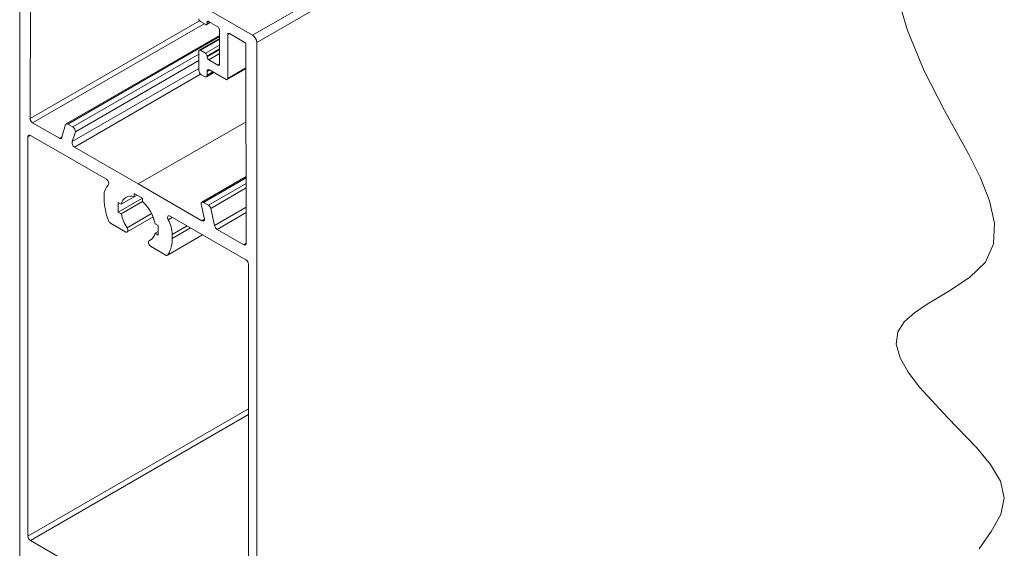
# Model space of a CAD drawing. Units: millimetres. Extents: x 10 to 205, y 4 to 287.
# Drawn here: x 119 to 147, y 223 to 238 of the extents above; entities that cross this region are included whole.
import ezdxf

# ---------------------------------------------------------------- set-up
doc = ezdxf.new("R2010")
doc.units = ezdxf.units.MM
doc.linetypes.add('HIDDEN', pattern=[1.905, 1.27, -0.635])
doc.layers.add('FANTASMA', color=9, linetype='HIDDEN')

msp = doc.modelspace()

# ---------------------------------------------------------------- linework, layer by layer
at = {"color": 7, "linetype": 'Continuous', "lineweight": 18, "flags": 128}
msp.add_lwpolyline([(145.816, 222.673), (146.152, 223.169), (146.431, 223.647), (146.529, 224.119), (146.417, 224.593), (146.139, 225.071), (145.741, 225.557), (144.924, 226.4), (144.119, 227.268), (143.795, 227.695), (143.564, 228.105), (143.456, 228.491), (143.502, 228.843), (143.684, 229.125), (143.974, 229.384), (144.339, 229.63), (144.951, 229.995), (145.541, 230.383), (145.994, 230.825), (146.223, 231.345), (146.246, 231.93), (146.108, 232.561), (145.852, 233.217), (145.524, 233.877), (144.828, 235.128), (144.248, 236.257), (143.776, 237.402), (143.601, 238.014)], dxfattribs=at)
at = {"layer": 'FANTASMA', "linetype": 'Continuous', "lineweight": 18}
for p, q in [((125.16, 237.27), (143.495, 247.855)), ((125.278, 237.066), (143.495, 247.583)), ((118.54, 212.2), (118.54, 240.956)), ((118.846, 240.534), (118.837, 234.905)), ((125.16, 237.27), (123.675, 238.124)), ((118.837, 234.905), (123.65, 237.684)), ((123.676, 237.661), (123.83, 237.572)), ((123.857, 237.572), (123.962, 237.632)), ((123.871, 237.603), (123.942, 237.644)), ((123.911, 237.661), (124.171, 237.512)), ((118.907, 234.782), (123.785, 237.598)), ((124.218, 237.431), (124.219, 236.45)), ((124.218, 237.267), (119.859, 234.751)), ((119.909, 234.746), (124.218, 237.233)), ((124.218, 237.178), (123.644, 236.847)), ((123.677, 236.843), (124.218, 237.156)), ((124.453, 237.295), (124.501, 237.323)), ((124.456, 236.042), (124.453, 237.295)), ((124.501, 237.323), (124.925, 237.079)), ((123.63, 236.816), (123.631, 236.271)), ((123.819, 236.762), (123.677, 236.843)), ((123.819, 236.762), (124.218, 236.993)), ((123.866, 236.681), (124.219, 236.884)), ((123.866, 236.653), (124.219, 236.857)), ((124.972, 236.997), (124.981, 231.357)), ((125.278, 208.31), (125.278, 237.066)), ((120.052, 234.663), (123.63, 236.729)), ((120.122, 234.529), (123.631, 236.555)), ((123.866, 236.653), (123.866, 236.681)), ((123.913, 236.572), (124.219, 236.748)), ((124.172, 236.423), (123.913, 236.572)), ((120.033, 234.247), (123.631, 236.324)), ((123.867, 236.245), (123.937, 236.286)), ((123.867, 236.136), (123.867, 236.245)), ((123.867, 236.136), (124.032, 236.231)), ((123.937, 236.286), (124.409, 236.015)), ((124.172, 236.423), (124.219, 236.45)), ((124.442, 236.011), (124.973, 236.318)), ((124.456, 236.042), (124.973, 236.341)), ((120.096, 234.093), (123.682, 236.163)), ((123.702, 236.149), (123.796, 236.095)), ((123.846, 236.09), (124.062, 236.214)), ((118.907, 234.782), (119.668, 234.341)), ((119.738, 234.371), (119.845, 234.735)), ((119.909, 234.746), (120.052, 234.663)), ((121.909, 233.043), (124.976, 234.813)), ((118.774, 234.383), (118.845, 234.423)), ((118.774, 234.383), (118.774, 223.032)), ((121.003, 233.178), (118.845, 234.423)), ((119.668, 234.341), (119.742, 234.384)), ((120.122, 234.529), (120.033, 234.247)), ((120.096, 234.093), (121.909, 233.043)), ((124.978, 233.253), (123.716, 232.524)), ((123.766, 232.519), (124.978, 233.219)), ((123.722, 232), (121.909, 233.043)), ((123.909, 232.437), (124.979, 233.055)), ((123.973, 232.351), (124.979, 232.932)), ((120.943, 232.614), (120.943, 232.723)), ((121.343, 232.246), (122.027, 232.641)), ((121.428, 232.469), (121.876, 232.728)), ((121.791, 232.777), (122.027, 232.641)), ((121.791, 232.777), (121.791, 232.679)), ((121.791, 232.679), (121.876, 232.728)), ((122.027, 232.641), (122.027, 232.543)), ((121.428, 232.469), (121.343, 232.518)), ((121.343, 232.518), (121.343, 232.246)), ((121.428, 232.197), (122.027, 232.543)), ((123.696, 232.466), (123.785, 232.081)), ((123.909, 232.437), (123.766, 232.519)), ((124.08, 231.864), (123.973, 232.351)), ((124.08, 231.864), (124.98, 232.384)), ((121.343, 232.246), (121.428, 232.197)), ((121.592, 231.8), (122.289, 232.203)), ((121.595, 231.679), (122.333, 232.105)), ((122.761, 232.028), (122.878, 232.095)), ((122.815, 232.132), (124.973, 230.886)), ((123.722, 232), (123.792, 232.041)), ((124.15, 231.754), (124.98, 232.233)), ((121.557, 231.678), (121.124, 231.928)), ((122.39, 231.914), (122.475, 231.865)), ((122.475, 231.865), (122.475, 231.593)), ((122.875, 231.607), (123.3, 231.852)), ((122.875, 231.498), (123.394, 231.797)), ((124.911, 231.316), (124.15, 231.754)), ((122.29, 231.471), (122.223, 231.432)), ((122.226, 231.434), (122.289, 231.47)), ((122.39, 231.642), (122.475, 231.691)), ((122.475, 231.593), (122.39, 231.642)), ((122.744, 231.017), (123.744, 231.595)), ((122.756, 231.029), (123.74, 231.597)), ((122.875, 231.498), (122.875, 231.607)), ((122.261, 231.272), (122.694, 231.022)), ((124.911, 231.316), (124.981, 231.357)), ((125.044, 230.763), (125.044, 219.413)), ((118.774, 223.032), (125.044, 226.651)), ((118.845, 222.91), (125.044, 226.488)), ((124.973, 219.372), (118.845, 222.91))]:
    msp.add_line(p, q, dxfattribs=at)
at = {"layer": 'FANTASMA', "linetype": 'Continuous', "lineweight": 18, "flags": 128}
for points in [[(123.911, 237.661), (123.899, 237.667), (123.888, 237.668), (123.878, 237.665), (123.87, 237.658), (123.866, 237.647), (123.864, 237.634), (123.866, 237.618), (123.871, 237.603)], [(123.83, 237.572), (123.839, 237.569), (123.846, 237.569), (123.853, 237.57), (123.859, 237.573), (123.864, 237.578), (123.868, 237.585), (123.87, 237.593), (123.871, 237.603)], [(119.738, 234.371), (119.735, 234.358), (119.73, 234.348), (119.723, 234.34), (119.714, 234.335), (119.704, 234.332), (119.693, 234.332), (119.68, 234.335), (119.668, 234.341)], [(121.003, 233.178), (121.023, 233.163), (121.041, 233.143), (121.056, 233.119), (121.067, 233.093), (121.073, 233.067), (121.073, 233.044), (121.067, 233.025), (121.057, 233.012)], [(123.766, 232.519), (123.751, 232.526), (123.737, 232.529), (123.724, 232.527), (123.713, 232.522), (123.704, 232.512), (123.698, 232.5), (123.695, 232.484), (123.696, 232.466)], [(122.815, 232.132), (122.795, 232.14), (122.777, 232.141), (122.762, 232.134), (122.751, 232.121), (122.745, 232.102), (122.745, 232.079), (122.751, 232.053), (122.761, 232.028)], [(123.722, 232), (123.739, 231.993), (123.756, 231.991), (123.77, 231.995), (123.781, 232.004), (123.789, 232.019), (123.792, 232.037), (123.791, 232.058), (123.785, 232.081)], [(121.592, 231.8), (121.605, 231.776), (121.613, 231.75), (121.616, 231.726), (121.613, 231.705), (121.605, 231.688), (121.593, 231.678), (121.576, 231.675), (121.557, 231.678)], [(122.226, 231.434), (122.213, 231.424), (122.205, 231.408), (122.202, 231.387), (122.205, 231.363), (122.213, 231.337), (122.225, 231.313), (122.242, 231.29), (122.261, 231.272)]]:
    msp.add_lwpolyline(points, dxfattribs=at)
at = {"layer": 'FANTASMA', "linetype": 'Continuous', "lineweight": 18}
for centre, radius, start, end in [((123.731, 237.747), 0.102, 182.6697, 237.4573), ((124.115, 237.426), 0.102, 2.6691, 57.4592), ((124.482, 237.3), 0.0291, 50.9859, 189.4066), ((124.87, 236.992), 0.102, 2.67, 57.4583), ((125.022, 237.054), 0.256, 2.6716, 57.4629), ((123.659, 236.821), 0.0291, 50.9825, 189.4086), ((123.763, 236.676), 0.102, 2.6697, 57.4573), ((123.968, 236.658), 0.102, 182.6693, 237.4607), ((123.785, 236.278), 0.154, 182.6697, 237.4602), ((123.91, 236.252), 0.0437, 50.9907, 189.4069), ((124.191, 236.445), 0.0291, 230.9822, 9.4102), ((123.824, 236.129), 0.0437, 230.9907, 9.4069), ((124.427, 236.037), 0.0291, 230.9869, 9.4042), ((118.99, 234.912), 0.154, 182.5415, 237.3285), ((119.882, 234.713), 0.0428, 49.554, 149.8093), ((119.973, 234.536), 0.15, 357.2999, 57.8716), ((118.817, 234.39), 0.0437, 50.8011, 189.2105), ((120.164, 234.211), 0.136, 164.4661, 240.2895), ((121.295, 232.751), 0.353, 132.3813, 184.5715), ((122.704, 232.646), 1.762, 181.0428, 201.2743), ((121.695, 232.426), 0.271, 69.3074, 170.7041), ((121.268, 231.686), 1.144, 11.513, 48.4868), ((123.825, 232.306), 0.155, 16.8155, 57.2601), ((122.535, 232.421), 1.129, 191.4191, 213.3324), ((121.207, 232.058), 0.154, 199.558, 237.3264), ((121.938, 231.579), 0.938, 1.7207, 28.6039), ((124.235, 231.885), 0.156, 187.6346, 237.1934), ((122.113, 231.691), 0.281, 293.7376, 350.0263), ((122.023, 231.466), 0.853, 329.1912, 2.1521), ((124.938, 231.35), 0.0437, 230.9886, 9.406), ((122.721, 231.056), 0.0437, 230.516, 321.4996), ((124.89, 230.756), 0.154, 2.6061, 57.3938), ((118.928, 223.039), 0.154, 182.6052, 237.3953)]:
    msp.add_arc(centre, radius, start, end, dxfattribs=at)

doc.saveas('drawing.dxf')
